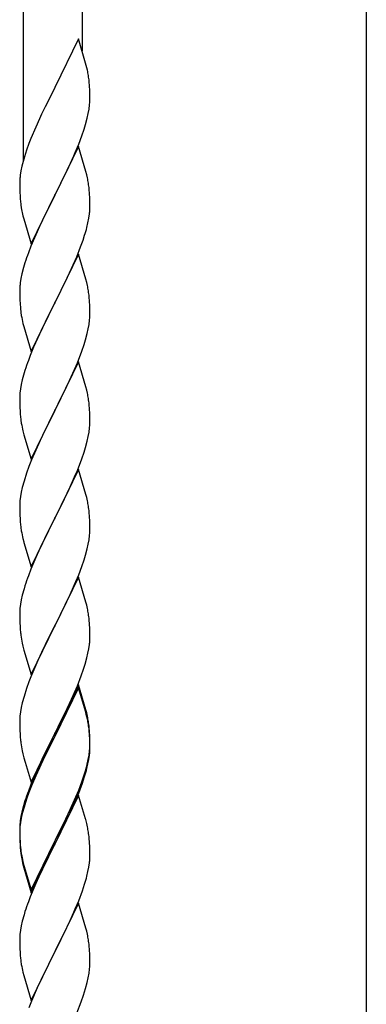
# Model space of a CAD drawing. Extents: x 0 to 1980, y 0 to 3204.
# Drawn here: x 1188 to 1199, y 1551 to 1581 of the extents above; entities that cross this region are included whole.
import ezdxf

# ---------------------------------------------------------------- set-up
doc = ezdxf.new("R2010")
doc.units = 0
doc.layers.add('YKK_A1', color=4, linetype='CONTINUOUS', lineweight=30)

msp = doc.modelspace()

# ---------------------------------------------------------------- linework, layer by layer
at = {"layer": 'YKK_A1'}
for p, q in [((1198.594, 1606.289), (1198.594, 1512.789)), ((1188.114, 1598.716), (1188.114, 1576.399)), ((1189.914, 1598.716), (1189.914, 1579.768)), ((1189.804, 1580.142), (1189.081, 1578.656)), ((1190.043, 1579.329), (1189.804, 1580.142)), ((1190.077, 1579.188), (1190.043, 1579.329)), ((1189.081, 1578.656), (1189.047, 1578.589)), ((1190.142, 1578.701), (1190.131, 1578.842)), ((1190.148, 1578.577), (1190.142, 1578.701)), ((1189.047, 1578.589), (1188.786, 1578.07)), ((1190.153, 1578.404), (1190.148, 1578.577)), ((1190.153, 1578.289), (1190.153, 1578.404)), ((1188.786, 1578.07), (1188.676, 1577.84)), ((1190.129, 1577.997), (1190.145, 1578.127)), ((1190.145, 1578.127), (1190.151, 1578.21)), ((1190.151, 1578.21), (1190.153, 1578.289)), ((1188.676, 1577.84), (1188.609, 1577.696)), ((1190.074, 1577.722), (1190.105, 1577.862)), ((1190.105, 1577.862), (1190.129, 1577.997)), ((1188.498, 1577.45), (1188.351, 1577.097)), ((1188.609, 1577.696), (1188.498, 1577.45)), ((1189.976, 1577.382), (1190.022, 1577.53)), ((1190.022, 1577.53), (1190.074, 1577.722)), ((1189.812, 1576.928), (1189.908, 1577.181)), ((1189.908, 1577.181), (1189.976, 1577.382)), ((1188.292, 1576.945), (1188.22, 1576.743)), ((1188.351, 1577.097), (1188.292, 1576.945)), ((1189.804, 1576.855), (1189.081, 1575.369)), ((1189.708, 1576.675), (1189.812, 1576.928)), ((1190.03, 1576.09), (1189.804, 1576.855)), ((1188.156, 1576.545), (1188.114, 1576.399)), ((1188.22, 1576.743), (1188.156, 1576.545)), ((1189.509, 1576.233), (1189.664, 1576.575)), ((1189.664, 1576.575), (1189.708, 1576.675)), ((1188.078, 1576.256), (1188.049, 1576.118)), ((1188.114, 1576.399), (1188.078, 1576.256)), ((1188.049, 1576.118), (1188.027, 1575.984)), ((1189.27, 1575.741), (1189.509, 1576.233)), ((1190.055, 1575.995), (1190.03, 1576.09)), ((1190.077, 1575.901), (1190.055, 1575.995)), ((1188.01, 1575.775), (1188.009, 1575.736)), ((1188.009, 1575.736), (1188.011, 1575.55)), ((1188.014, 1575.857), (1188.01, 1575.775)), ((1189.098, 1575.402), (1189.27, 1575.741)), ((1188.011, 1575.55), (1188.014, 1575.449)), ((1188.014, 1575.449), (1188.019, 1575.354)), ((1188.019, 1575.354), (1188.027, 1575.238)), ((1188.359, 1573.883), (1189.081, 1575.369)), ((1189.081, 1575.369), (1189.047, 1575.302)), ((1189.081, 1575.369), (1189.098, 1575.402)), ((1190.142, 1575.414), (1190.131, 1575.555)), ((1190.148, 1575.29), (1190.142, 1575.414)), ((1188.044, 1575.079), (1188.058, 1574.98)), ((1189.047, 1575.302), (1188.765, 1574.738)), ((1190.153, 1575.117), (1190.148, 1575.29)), ((1190.153, 1575.002), (1190.153, 1575.117)), ((1188.058, 1574.98), (1188.076, 1574.885)), ((1188.076, 1574.885), (1188.086, 1574.838)), ((1188.086, 1574.838), (1188.107, 1574.744)), ((1188.107, 1574.744), (1188.132, 1574.648)), ((1188.765, 1574.738), (1188.609, 1574.409)), ((1190.122, 1574.665), (1190.141, 1574.797)), ((1190.151, 1574.922), (1190.153, 1575.002)), ((1188.132, 1574.648), (1188.359, 1573.883)), ((1190.062, 1574.387), (1190.095, 1574.529)), ((1190.095, 1574.529), (1190.122, 1574.665)), ((1188.498, 1574.163), (1188.351, 1573.81)), ((1188.609, 1574.409), (1188.498, 1574.163)), ((1189.943, 1573.995), (1189.992, 1574.144)), ((1189.87, 1573.793), (1189.943, 1573.995)), ((1188.351, 1573.81), (1188.274, 1573.607)), ((1189.804, 1573.568), (1189.081, 1572.082)), ((1189.75, 1573.489), (1189.87, 1573.793)), ((1190.03, 1572.804), (1189.804, 1573.568)), ((1188.171, 1573.307), (1188.127, 1573.16)), ((1189.532, 1572.994), (1189.643, 1573.238)), ((1189.643, 1573.238), (1189.75, 1573.489)), ((1188.078, 1572.969), (1188.049, 1572.83)), ((1188.127, 1573.16), (1188.078, 1572.969)), ((1189.42, 1572.759), (1189.532, 1572.994)), ((1188.049, 1572.83), (1188.027, 1572.697)), ((1189.27, 1572.454), (1189.42, 1572.759)), ((1190.055, 1572.708), (1190.03, 1572.804)), ((1190.077, 1572.614), (1190.055, 1572.708)), ((1188.01, 1572.488), (1188.009, 1572.448)), ((1188.009, 1572.448), (1188.011, 1572.262)), ((1188.014, 1572.57), (1188.01, 1572.488)), ((1189.098, 1572.115), (1189.27, 1572.454)), ((1188.011, 1572.262), (1188.014, 1572.161)), ((1188.014, 1572.161), (1188.019, 1572.067)), ((1188.019, 1572.067), (1188.029, 1571.923)), ((1188.359, 1570.596), (1189.081, 1572.082)), ((1189.065, 1572.049), (1188.786, 1571.496)), ((1189.081, 1572.082), (1189.065, 1572.049)), ((1189.081, 1572.082), (1189.098, 1572.115)), ((1190.142, 1572.127), (1190.131, 1572.269)), ((1190.148, 1572.003), (1190.142, 1572.127)), ((1188.029, 1571.923), (1188.044, 1571.792)), ((1188.044, 1571.792), (1188.058, 1571.693)), ((1190.153, 1571.83), (1190.148, 1572.003)), ((1190.153, 1571.716), (1190.153, 1571.83)), ((1188.107, 1571.456), (1188.132, 1571.361)), ((1188.786, 1571.496), (1188.654, 1571.218)), ((1190.129, 1571.423), (1190.145, 1571.553)), ((1190.145, 1571.553), (1190.151, 1571.636)), ((1190.151, 1571.636), (1190.153, 1571.716)), ((1188.132, 1571.361), (1188.359, 1570.596)), ((1188.654, 1571.218), (1188.609, 1571.122)), ((1190.022, 1570.956), (1190.074, 1571.148)), ((1190.074, 1571.148), (1190.105, 1571.288)), ((1190.105, 1571.288), (1190.129, 1571.423)), ((1188.609, 1571.122), (1188.434, 1570.726)), ((1189.976, 1570.808), (1190.022, 1570.956)), ((1188.434, 1570.726), (1188.331, 1570.473)), ((1189.771, 1570.253), (1189.908, 1570.607)), ((1189.908, 1570.607), (1189.976, 1570.808)), ((1188.331, 1570.473), (1188.274, 1570.321)), ((1189.804, 1570.281), (1189.081, 1568.795)), ((1189.686, 1570.051), (1189.771, 1570.253)), ((1190.03, 1569.516), (1189.804, 1570.281)), ((1188.171, 1570.02), (1188.127, 1569.873)), ((1189.532, 1569.707), (1189.686, 1570.051)), ((1188.089, 1569.729), (1188.058, 1569.589)), ((1188.127, 1569.873), (1188.089, 1569.729)), ((1189.42, 1569.472), (1189.532, 1569.707)), ((1188.034, 1569.454), (1188.018, 1569.325)), ((1188.058, 1569.589), (1188.034, 1569.454)), ((1189.27, 1569.167), (1189.42, 1569.472)), ((1190.055, 1569.421), (1190.03, 1569.516)), ((1190.077, 1569.327), (1190.055, 1569.421)), ((1188.012, 1569.242), (1188.009, 1569.162)), ((1188.009, 1569.162), (1188.011, 1568.976)), ((1188.018, 1569.325), (1188.012, 1569.242)), ((1189.098, 1568.828), (1189.27, 1569.167)), ((1188.011, 1568.976), (1188.014, 1568.875)), ((1188.014, 1568.875), (1188.019, 1568.781)), ((1188.019, 1568.781), (1188.027, 1568.664)), ((1188.359, 1567.309), (1189.081, 1568.795)), ((1189.047, 1568.728), (1188.765, 1568.164)), ((1189.081, 1568.795), (1189.047, 1568.728)), ((1189.081, 1568.795), (1189.098, 1568.828)), ((1190.142, 1568.84), (1190.131, 1568.981)), ((1190.148, 1568.716), (1190.142, 1568.84)), ((1188.044, 1568.505), (1188.058, 1568.406)), ((1190.153, 1568.543), (1190.148, 1568.716)), ((1190.151, 1568.349), (1190.153, 1568.429)), ((1190.153, 1568.429), (1190.153, 1568.543)), ((1188.107, 1568.17), (1188.139, 1568.05)), ((1188.765, 1568.164), (1188.631, 1567.884)), ((1190.105, 1568.001), (1190.129, 1568.136)), ((1190.129, 1568.136), (1190.145, 1568.266)), ((1190.145, 1568.266), (1190.151, 1568.349)), ((1188.139, 1568.05), (1188.359, 1567.309)), ((1188.631, 1567.884), (1188.498, 1567.589)), ((1190.022, 1567.669), (1190.074, 1567.861)), ((1190.074, 1567.861), (1190.105, 1568.001)), ((1188.498, 1567.589), (1188.371, 1567.287)), ((1189.976, 1567.521), (1190.022, 1567.669)), ((1188.371, 1567.287), (1188.292, 1567.084)), ((1189.771, 1566.966), (1189.908, 1567.32)), ((1189.908, 1567.32), (1189.976, 1567.521)), ((1188.292, 1567.084), (1188.22, 1566.883)), ((1189.804, 1566.994), (1189.081, 1565.508)), ((1189.686, 1566.765), (1189.771, 1566.966)), ((1190.03, 1566.23), (1189.804, 1566.994)), ((1188.141, 1566.635), (1188.089, 1566.442)), ((1188.22, 1566.883), (1188.141, 1566.635)), ((1189.554, 1566.469), (1189.686, 1566.765)), ((1188.089, 1566.442), (1188.058, 1566.302)), ((1189.376, 1566.095), (1189.487, 1566.325)), ((1189.487, 1566.325), (1189.554, 1566.469)), ((1188.018, 1566.038), (1188.012, 1565.955)), ((1188.034, 1566.167), (1188.018, 1566.038)), ((1188.058, 1566.302), (1188.034, 1566.167)), ((1189.098, 1565.542), (1189.376, 1566.095)), ((1190.055, 1566.134), (1190.03, 1566.23)), ((1190.077, 1566.04), (1190.055, 1566.134)), ((1188.012, 1565.955), (1188.009, 1565.875)), ((1188.009, 1565.875), (1188.011, 1565.689)), ((1188.011, 1565.689), (1188.014, 1565.588)), ((1188.014, 1565.588), (1188.019, 1565.494)), ((1188.019, 1565.494), (1188.027, 1565.377)), ((1188.359, 1564.022), (1189.081, 1565.508)), ((1189.065, 1565.475), (1188.765, 1564.877)), ((1189.081, 1565.508), (1189.065, 1565.475)), ((1189.081, 1565.508), (1189.098, 1565.542)), ((1190.142, 1565.553), (1190.131, 1565.695)), ((1190.148, 1565.429), (1190.142, 1565.553)), ((1190.153, 1565.256), (1190.148, 1565.429)), ((1188.044, 1565.218), (1188.058, 1565.119)), ((1190.151, 1565.062), (1190.153, 1565.142)), ((1190.153, 1565.142), (1190.153, 1565.256)), ((1188.107, 1564.883), (1188.132, 1564.787)), ((1188.765, 1564.877), (1188.631, 1564.597)), ((1190.105, 1564.714), (1190.129, 1564.849)), ((1190.129, 1564.849), (1190.145, 1564.979)), ((1190.145, 1564.979), (1190.151, 1565.062)), ((1188.132, 1564.787), (1188.139, 1564.763)), ((1188.139, 1564.763), (1188.359, 1564.022)), ((1188.631, 1564.597), (1188.498, 1564.302)), ((1190.022, 1564.382), (1190.074, 1564.574)), ((1190.074, 1564.574), (1190.105, 1564.714)), ((1188.498, 1564.302), (1188.351, 1563.949)), ((1189.908, 1564.034), (1189.976, 1564.234)), ((1189.976, 1564.234), (1190.022, 1564.382)), ((1188.351, 1563.949), (1188.274, 1563.747)), ((1189.812, 1563.78), (1189.908, 1564.034)), ((1189.804, 1563.707), (1189.081, 1562.221)), ((1189.686, 1563.478), (1189.812, 1563.78)), ((1190.03, 1562.943), (1189.804, 1563.707)), ((1188.141, 1563.348), (1188.089, 1563.155)), ((1188.171, 1563.446), (1188.141, 1563.348)), ((1189.554, 1563.182), (1189.686, 1563.478)), ((1188.058, 1563.016), (1188.034, 1562.88)), ((1188.089, 1563.155), (1188.058, 1563.016)), ((1189.098, 1562.254), (1189.554, 1563.182)), ((1188.018, 1562.751), (1188.012, 1562.668)), ((1188.034, 1562.88), (1188.018, 1562.751)), ((1190.055, 1562.847), (1190.03, 1562.943)), ((1190.077, 1562.753), (1190.055, 1562.847)), ((1188.012, 1562.668), (1188.009, 1562.588)), ((1188.009, 1562.588), (1188.011, 1562.402)), ((1188.011, 1562.402), (1188.014, 1562.301)), ((1188.014, 1562.301), (1188.019, 1562.207)), ((1188.019, 1562.207), (1188.027, 1562.09)), ((1188.359, 1560.735), (1189.081, 1562.221)), ((1189.065, 1562.188), (1188.893, 1561.85)), ((1189.081, 1562.221), (1189.065, 1562.188)), ((1189.081, 1562.221), (1189.098, 1562.254)), ((1190.142, 1562.267), (1190.131, 1562.408)), ((1190.148, 1562.143), (1190.142, 1562.267)), ((1190.153, 1561.97), (1190.148, 1562.143)), ((1188.893, 1561.85), (1188.676, 1561.405)), ((1190.151, 1561.775), (1190.153, 1561.855)), ((1190.153, 1561.855), (1190.153, 1561.97)), ((1188.086, 1561.69), (1188.107, 1561.596)), ((1188.107, 1561.596), (1188.139, 1561.476)), ((1190.095, 1561.381), (1190.122, 1561.518)), ((1190.122, 1561.518), (1190.141, 1561.65)), ((1188.139, 1561.476), (1188.359, 1560.735)), ((1188.676, 1561.405), (1188.564, 1561.164)), ((1190.007, 1561.046), (1190.062, 1561.24)), ((1190.062, 1561.24), (1190.095, 1561.381)), ((1188.498, 1561.016), (1188.351, 1560.663)), ((1188.564, 1561.164), (1188.498, 1561.016)), ((1189.96, 1560.897), (1190.007, 1561.046)), ((1188.351, 1560.663), (1188.292, 1560.511)), ((1189.771, 1560.392), (1189.889, 1560.696)), ((1189.889, 1560.696), (1189.96, 1560.897)), ((1188.22, 1560.309), (1188.141, 1560.061)), ((1188.292, 1560.511), (1188.22, 1560.309)), ((1189.804, 1560.42), (1189.081, 1558.934)), ((1189.804, 1560.329), (1189.081, 1558.843)), ((1189.643, 1560.091), (1189.771, 1560.392)), ((1190.03, 1559.656), (1189.804, 1560.42)), ((1190.024, 1559.589), (1189.804, 1560.329)), ((1188.141, 1560.061), (1188.089, 1559.868)), ((1189.532, 1559.847), (1189.643, 1560.091)), ((1188.058, 1559.729), (1188.034, 1559.593)), ((1188.089, 1559.868), (1188.058, 1559.729)), ((1189.465, 1559.704), (1189.532, 1559.847)), ((1188.018, 1559.464), (1188.012, 1559.381)), ((1188.034, 1559.593), (1188.018, 1559.464)), ((1189.27, 1559.306), (1189.465, 1559.704)), ((1190.043, 1559.516), (1190.024, 1559.589)), ((1190.055, 1559.56), (1190.03, 1559.656)), ((1190.077, 1559.375), (1190.043, 1559.516)), ((1190.077, 1559.466), (1190.055, 1559.56)), ((1188.012, 1559.381), (1188.009, 1559.301)), ((1188.009, 1559.301), (1188.011, 1559.115)), ((1188.011, 1559.115), (1188.014, 1559.014)), ((1189.098, 1558.968), (1189.27, 1559.306)), ((1190.142, 1558.98), (1190.131, 1559.121)), ((1188.014, 1559.014), (1188.019, 1558.92)), ((1188.019, 1558.92), (1188.027, 1558.803)), ((1188.359, 1557.449), (1189.081, 1558.934)), ((1189.047, 1558.867), (1188.72, 1558.212)), ((1189.081, 1558.934), (1189.047, 1558.867)), ((1189.081, 1558.843), (1189.047, 1558.776)), ((1189.081, 1558.934), (1189.098, 1558.968)), ((1190.142, 1558.888), (1190.131, 1559.029)), ((1190.148, 1558.855), (1190.142, 1558.98)), ((1190.148, 1558.764), (1190.142, 1558.888)), ((1190.153, 1558.683), (1190.148, 1558.855)), ((1189.047, 1558.776), (1188.786, 1558.257)), ((1190.153, 1558.591), (1190.148, 1558.764)), ((1190.151, 1558.488), (1190.153, 1558.568)), ((1190.153, 1558.568), (1190.153, 1558.683)), ((1190.153, 1558.476), (1190.153, 1558.591)), ((1188.086, 1558.403), (1188.107, 1558.309)), ((1188.107, 1558.309), (1188.139, 1558.189)), ((1188.72, 1558.212), (1188.609, 1557.975)), ((1188.786, 1558.257), (1188.654, 1557.979)), ((1190.105, 1558.141), (1190.129, 1558.276)), ((1190.122, 1558.139), (1190.141, 1558.271)), ((1190.129, 1558.276), (1190.145, 1558.405)), ((1190.145, 1558.405), (1190.151, 1558.488)), ((1190.151, 1558.396), (1190.153, 1558.476)), ((1188.139, 1558.189), (1188.175, 1558.062)), ((1188.175, 1558.062), (1188.359, 1557.449)), ((1188.609, 1557.975), (1188.498, 1557.729)), ((1188.654, 1557.979), (1188.609, 1557.883)), ((1190.062, 1557.861), (1190.095, 1558.003)), ((1190.074, 1558.001), (1190.105, 1558.141)), ((1190.095, 1558.003), (1190.122, 1558.139)), ((1188.498, 1557.729), (1188.351, 1557.376)), ((1188.498, 1557.637), (1188.371, 1557.335)), ((1188.609, 1557.883), (1188.498, 1557.637)), ((1189.908, 1557.46), (1189.96, 1557.611)), ((1189.925, 1557.419), (1189.992, 1557.618)), ((1189.96, 1557.611), (1190.007, 1557.759)), ((1188.351, 1557.376), (1188.274, 1557.173)), ((1188.371, 1557.335), (1188.292, 1557.132)), ((1189.812, 1557.207), (1189.908, 1557.46)), ((1189.812, 1557.115), (1189.925, 1557.419)), ((1188.292, 1557.132), (1188.22, 1556.93)), ((1189.804, 1557.042), (1189.081, 1555.556)), ((1189.686, 1556.904), (1189.812, 1557.207)), ((1189.708, 1556.862), (1189.812, 1557.115)), ((1190.017, 1556.326), (1189.804, 1557.042)), ((1188.127, 1556.725), (1188.078, 1556.535)), ((1188.171, 1556.872), (1188.127, 1556.725)), ((1188.22, 1556.93), (1188.141, 1556.683)), ((1189.509, 1556.42), (1189.664, 1556.762)), ((1189.554, 1556.608), (1189.686, 1556.904)), ((1189.664, 1556.762), (1189.708, 1556.862)), ((1188.078, 1556.535), (1188.049, 1556.396)), ((1188.089, 1556.49), (1188.058, 1556.35)), ((1188.141, 1556.683), (1188.089, 1556.49)), ((1189.42, 1556.325), (1189.554, 1556.608)), ((1189.42, 1556.233), (1189.509, 1556.42)), ((1188.014, 1556.135), (1188.01, 1556.054)), ((1188.034, 1556.215), (1188.018, 1556.085)), ((1188.049, 1556.396), (1188.027, 1556.263)), ((1188.058, 1556.35), (1188.034, 1556.215)), ((1189.098, 1555.681), (1189.42, 1556.325)), ((1189.27, 1555.928), (1189.42, 1556.233)), ((1190.024, 1556.302), (1190.017, 1556.326)), ((1190.055, 1556.182), (1190.024, 1556.302)), ((1190.077, 1556.088), (1190.055, 1556.182)), ((1188.01, 1556.054), (1188.009, 1556.014)), ((1188.009, 1556.014), (1188.011, 1555.828)), ((1188.012, 1556.002), (1188.009, 1555.922)), ((1188.009, 1555.922), (1188.011, 1555.736)), ((1188.011, 1555.828), (1188.014, 1555.727)), ((1188.018, 1556.085), (1188.012, 1556.002)), ((1189.098, 1555.589), (1189.27, 1555.928)), ((1188.011, 1555.736), (1188.014, 1555.635)), ((1188.014, 1555.727), (1188.019, 1555.633)), ((1188.014, 1555.635), (1188.019, 1555.541)), ((1188.019, 1555.633), (1188.027, 1555.517)), ((1188.019, 1555.541), (1188.027, 1555.425)), ((1188.359, 1554.162), (1189.081, 1555.647)), ((1188.359, 1554.07), (1189.081, 1555.556)), ((1189.065, 1555.523), (1188.786, 1554.969)), ((1189.081, 1555.556), (1189.065, 1555.523)), ((1189.081, 1555.647), (1189.098, 1555.681)), ((1189.081, 1555.556), (1189.098, 1555.589)), ((1190.142, 1555.601), (1190.131, 1555.742)), ((1190.148, 1555.477), (1190.142, 1555.601)), ((1188.044, 1555.357), (1188.058, 1555.259)), ((1190.153, 1555.304), (1190.148, 1555.477)), ((1190.153, 1555.189), (1190.153, 1555.304)), ((1188.081, 1555.048), (1188.107, 1554.931)), ((1188.107, 1555.022), (1188.139, 1554.902)), ((1188.107, 1554.931), (1188.132, 1554.835)), ((1188.139, 1554.902), (1188.359, 1554.162)), ((1188.786, 1554.969), (1188.631, 1554.644)), ((1190.122, 1554.852), (1190.141, 1554.984)), ((1190.151, 1555.109), (1190.153, 1555.189)), ((1188.132, 1554.835), (1188.183, 1554.657)), ((1188.183, 1554.657), (1188.359, 1554.07)), ((1188.631, 1554.644), (1188.498, 1554.35)), ((1190.062, 1554.574), (1190.095, 1554.716)), ((1190.095, 1554.716), (1190.122, 1554.852)), ((1188.498, 1554.35), (1188.331, 1553.946)), ((1189.925, 1554.132), (1189.992, 1554.331)), ((1189.812, 1553.828), (1189.925, 1554.132)), ((1188.331, 1553.946), (1188.274, 1553.794)), ((1189.804, 1553.755), (1189.081, 1552.269)), ((1189.708, 1553.575), (1189.812, 1553.828)), ((1190.03, 1552.991), (1189.804, 1553.755)), ((1188.141, 1553.395), (1188.089, 1553.203)), ((1188.171, 1553.494), (1188.141, 1553.395)), ((1189.509, 1553.133), (1189.664, 1553.475)), ((1189.664, 1553.475), (1189.708, 1553.575)), ((1188.089, 1553.203), (1188.058, 1553.063)), ((1189.42, 1552.946), (1189.509, 1553.133)), ((1188.018, 1552.798), (1188.012, 1552.715)), ((1188.034, 1552.928), (1188.018, 1552.798)), ((1188.058, 1553.063), (1188.034, 1552.928)), ((1189.27, 1552.641), (1189.42, 1552.946)), ((1190.055, 1552.895), (1190.03, 1552.991)), ((1190.077, 1552.801), (1190.055, 1552.895)), ((1188.012, 1552.715), (1188.009, 1552.635)), ((1188.009, 1552.635), (1188.011, 1552.449)), ((1189.098, 1552.302), (1189.27, 1552.641)), ((1188.011, 1552.449), (1188.014, 1552.348)), ((1188.014, 1552.348), (1188.019, 1552.254)), ((1188.019, 1552.254), (1188.027, 1552.138)), ((1188.359, 1550.783), (1189.081, 1552.269)), ((1189.081, 1552.269), (1189.029, 1552.167)), ((1189.081, 1552.269), (1189.098, 1552.302)), ((1190.142, 1552.314), (1190.131, 1552.456)), ((1190.148, 1552.19), (1190.142, 1552.314)), ((1190.153, 1552.017), (1190.148, 1552.19)), ((1188.044, 1551.979), (1188.058, 1551.88)), ((1189.029, 1552.167), (1188.765, 1551.638)), ((1190.151, 1551.823), (1190.153, 1551.903)), ((1190.153, 1551.903), (1190.153, 1552.017)), ((1188.107, 1551.643), (1188.132, 1551.548)), ((1188.765, 1551.638), (1188.654, 1551.405)), ((1190.105, 1551.475), (1190.129, 1551.61)), ((1190.129, 1551.61), (1190.145, 1551.74)), ((1190.145, 1551.74), (1190.151, 1551.823)), ((1188.132, 1551.548), (1188.359, 1550.783)), ((1188.654, 1551.405), (1188.542, 1551.163)), ((1190.022, 1551.143), (1190.074, 1551.335)), ((1190.074, 1551.335), (1190.105, 1551.475)), ((1188.542, 1551.163), (1188.371, 1550.761)), ((1189.96, 1550.945), (1190.022, 1551.143)), ((1188.371, 1550.761), (1188.292, 1550.558)), ((1189.75, 1550.389), (1189.889, 1550.744)), ((1189.889, 1550.744), (1189.96, 1550.945))]:
    msp.add_line(p, q, dxfattribs=at)
for centre, radius, start, end in [((1185.93, 1578.317), 4.237, 9.5672, 11.859), ((1185.645, 1578.357), 4.512, 6.176, 8.4678), ((1191.208, 1575.595), 3.204, 173.0323, 175.3241), ((1185.93, 1575.03), 4.237, 9.5672, 11.859), ((1185.645, 1575.07), 4.512, 6.176, 8.4678), ((1192.01, 1575.583), 3.998, 184.9569, 187.2487), ((1187.009, 1575.122), 3.149, 354.0716, 356.3633), ((1183.952, 1576.015), 6.323, 342.7842, 345.076), ((1195.734, 1570.882), 7.942, 159.9344, 162.2261), ((1191.208, 1572.308), 3.204, 173.0323, 175.3241), ((1185.918, 1571.743), 4.249, 9.5359, 11.8277), ((1185.658, 1571.783), 4.5, 6.1963, 8.4881), ((1193.995, 1572.799), 6.039, 190.5595, 192.8513), ((1195.734, 1567.596), 7.942, 159.9344, 162.2261), ((1185.93, 1568.456), 4.237, 9.5672, 11.859), ((1185.645, 1568.496), 4.512, 6.176, 8.4678), ((1192.022, 1569.009), 4.01, 184.9379, 187.2297), ((1193.995, 1569.513), 6.039, 190.5595, 192.8513), ((1185.93, 1565.169), 4.237, 9.5672, 11.859), ((1185.645, 1565.209), 4.512, 6.176, 8.4678), ((1192.01, 1565.723), 3.998, 184.9569, 187.2487), ((1193.995, 1566.226), 6.039, 190.5595, 192.8513), ((1195.734, 1561.022), 7.942, 159.9344, 162.2261), ((1185.93, 1561.882), 4.237, 9.5672, 11.859), ((1185.658, 1561.922), 4.5, 6.1963, 8.4881), ((1192.01, 1562.436), 3.998, 184.9569, 187.2487), ((1194.102, 1562.86), 6.129, 188.7199, 191.0117), ((1187.009, 1561.975), 3.149, 354.0716, 356.3633), ((1185.93, 1558.595), 4.237, 9.5672, 11.859), ((1185.93, 1558.504), 4.237, 9.5672, 11.859), ((1185.658, 1558.635), 4.5, 6.1963, 8.4881), ((1185.645, 1558.544), 4.512, 6.176, 8.4678), ((1192.01, 1559.149), 3.998, 184.9569, 187.2487), ((1194.089, 1559.573), 6.116, 188.74, 191.0317), ((1187.009, 1558.596), 3.149, 354.0716, 356.3633), ((1184.003, 1559.542), 6.263, 343.4586, 345.7503), ((1183.952, 1559.489), 6.323, 342.7842, 345.076), ((1195.734, 1554.448), 7.942, 159.9344, 162.2261), ((1191.208, 1555.874), 3.204, 173.0323, 175.3241), ((1185.93, 1555.217), 4.237, 9.5672, 11.859), ((1185.645, 1555.257), 4.512, 6.176, 8.4678), ((1192.022, 1555.862), 4.01, 184.9379, 187.2297), ((1192.01, 1555.77), 3.998, 184.9569, 187.2487), ((1193.499, 1556.082), 5.516, 188.5086, 190.8003), ((1193.995, 1556.365), 6.039, 190.5595, 192.8513), ((1187.009, 1555.309), 3.149, 354.0716, 356.3633), ((1183.952, 1556.202), 6.323, 342.7842, 345.076), ((1195.734, 1551.069), 7.942, 159.9344, 162.2261), ((1185.918, 1551.93), 4.249, 9.5359, 11.8277), ((1185.658, 1551.97), 4.5, 6.1963, 8.4881), ((1192.01, 1552.483), 3.998, 184.9569, 187.2487), ((1193.995, 1552.986), 6.039, 190.5595, 192.8513)]:
    msp.add_arc(centre, radius, start, end, dxfattribs=at)

doc.saveas('drawing.dxf')
